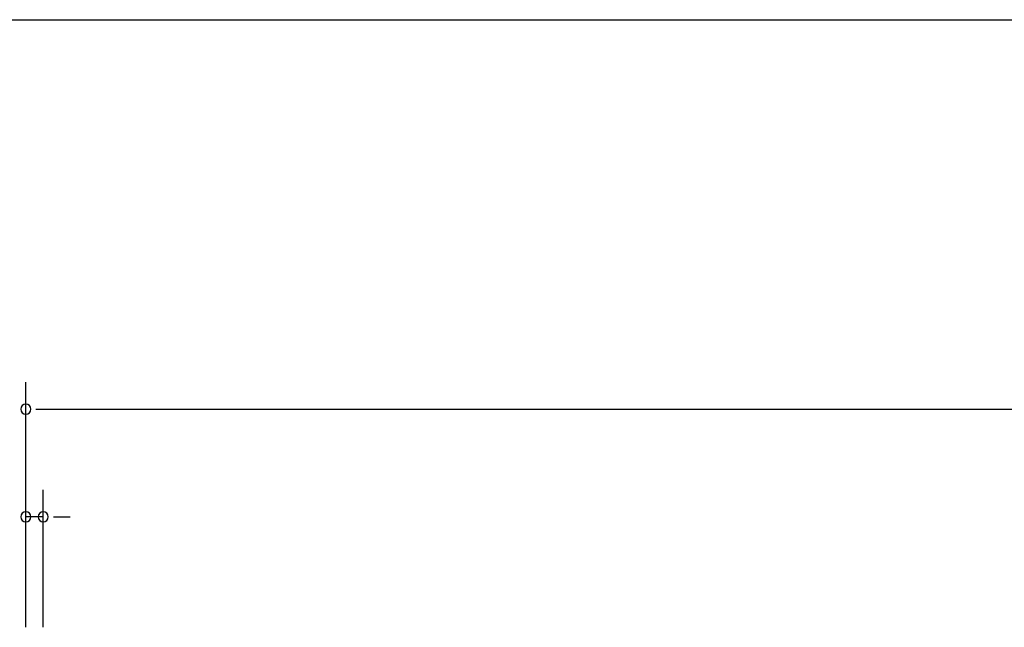
# Model space of a CAD drawing. Extents: x 542 to 20478, y 184 to 14052.
# Drawn here: x 1460 to 3290, y 12924 to 14052 of the extents above; entities that cross this region are included whole.
import ezdxf

# ---------------------------------------------------------------- set-up
doc = ezdxf.new("R2010")
doc.units = 0
doc.header["$LTSCALE"] = 50
doc.header["$MEASUREMENT"] = 0
doc.layers.add('SUNPOU', color=4, linetype='CONTINUOUS')
doc.layers.add('WAKUSEN-01', color=50, linetype='CONTINUOUS')

msp = doc.modelspace()

# ---------------------------------------------------------------- linework, layer by layer
at = {"layer": 'SUNPOU'}
for p, q in [((1471.6, 12923.5), (1471.6, 13378.8)), ((1490.3, 13328.8), (1509.1, 13328.8)), ((1496.6, 13328.8), (8309.3, 13328.8)), ((1471.6, 12923.5), (1471.6, 13178.8)), ((1504.1, 12923.5), (1504.1, 13178.8)), ((1504.1, 13128.8), (1471.6, 13128.8)), ((1522.8, 13128.8), (1541.6, 13128.8)), ((1529.1, 13128.8), (1554.1, 13128.8))]:
    msp.add_line(p, q, dxfattribs=at)
for centre, start, end in [((1471.6, 13328.8), 0, 180), ((1471.6, 13328.8), 180, 0), ((1471.6, 13128.8), 0, 180), ((1504.1, 13128.8), 0, 180), ((1471.6, 13128.8), 180, 0), ((1504.1, 13128.8), 180, 0)]:
    msp.add_arc(centre, 9.38, start, end, dxfattribs=at)
at = {"layer": 'WAKUSEN-01'}
msp.add_line((542.5, 14052.5), (20477.5, 14052.5), dxfattribs=at)
msp.add_line((542.5, 14052.5), (20477.5, 14052.5), dxfattribs=at)

doc.saveas('drawing.dxf')
